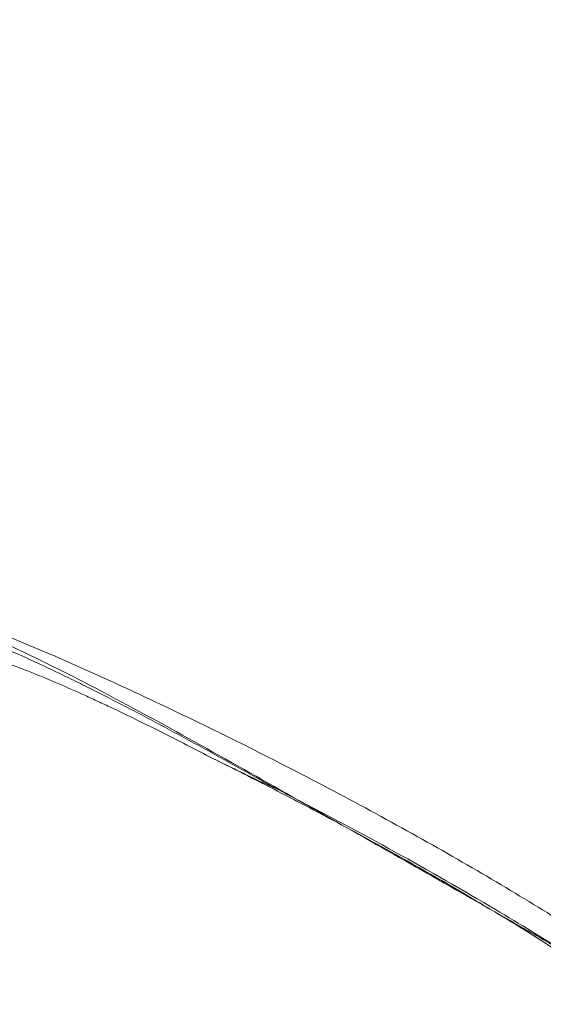
# Model space of a CAD drawing. Extents: x -906 to 0, y -627 to 0.
# Drawn here: x -388 to -381, y -367 to -355 of the extents above; entities that cross this region are included whole.
import ezdxf

# ---------------------------------------------------------------- set-up
doc = ezdxf.new("R2010")
doc.units = 0
doc.header["$MEASUREMENT"] = 0
doc.header["$PDMODE"] = 68
doc.header["$PDSIZE"] = 5
doc.styles.get("Standard").update_dxf_attribs({"font": 'Helvetica LT 57 Condensed_0.ttf'})
doc.dimstyles.new('FEET-METERS', dxfattribs={"dimtxt": 12, "dimasz": 7, "dimexe": 3, "dimexo": 3, "dimgap": 3, "dimtad": 0, "dimdec": 1, "dimzin": 3, "dimdsep": 46, "dimlunit": 4, "dimtxsty": 'Standard', "dimcen": 0.09, "dimadec": 0, "dimazin": 0, "dimtfac": 2, "dimtdec": 1, "dimtofl": 0, "dimtmove": 0, "dimatfit": 3, "dimfxl": 1, "dimfrac": 2, "dimtolj": 1, "dimtzin": 3, "dimarcsym": 0})

# ---------------------------------------------------------------- blocks, each defined once
blk = doc.blocks.new('*D99')
at = {"color": 0, "lineweight": -2, "transparency": 16777216}
for p, q in [((-647.9, -404.298), (-647.9, -141.859)), ((-250.06, -466.181), (-250.06, -141.859)), ((-640.9, -144.859), (-507.618, -144.859)), ((-257.06, -144.859), (-405.602, -144.859))]:
    blk.add_line(p, q, dxfattribs=at)
at = {"color": 0, "lineweight": 0, "transparency": 16777216}
for points in [[(-640.9, -143.692), (-640.9, -146.026), (-647.9, -144.859)], [(-257.06, -143.692), (-257.06, -146.026), (-250.06, -144.859)]]:
    blk.add_solid(points, dxfattribs=at)
at = {"layer": 'Defpoints', "color": 0, "lineweight": 0, "transparency": 16777216}
for p in [(-647.9, -144.859), (-647.9, -407.298), (-250.06, -469.181)]:
    blk.add_point(p, dxfattribs=at)
at = {"color": 0, "lineweight": 0, "transparency": 16777216, "insert": (-456.61, -144.859), "char_height": 12, "attachment_point": 5}
blk.add_mtext('\\A1;33\'-2" [10.1M]', dxfattribs=at)
blk = doc.blocks.new('*D100')
at = {"color": 0, "lineweight": -2, "transparency": 16777216}
for p, q in [((-398.887, -168.756), (-725.202, -168.756)), ((-722.202, -175.756), (-722.202, -295.063)), ((-722.202, -545.782), (-722.202, -389.012)), ((-329.768, -552.782), (-725.202, -552.782))]:
    blk.add_line(p, q, dxfattribs=at)
at = {"color": 0, "lineweight": 0, "transparency": 16777216}
for points in [[(-723.368, -175.756), (-721.035, -175.756), (-722.202, -168.756)], [(-723.368, -545.782), (-721.035, -545.782), (-722.202, -552.782)]]:
    blk.add_solid(points, dxfattribs=at)
at = {"layer": 'Defpoints', "color": 0, "lineweight": 0, "transparency": 16777216}
for p in [(-395.887, -168.756), (-722.202, -552.782), (-326.768, -552.782)]:
    blk.add_point(p, dxfattribs=at)
at = {"color": 0, "lineweight": 0, "transparency": 16777216, "insert": (-722.202, -342.038), "char_height": 12, "attachment_point": 5, "rotation": 90}
blk.add_mtext('\\A1;32\'-0" [9.8M]', dxfattribs=at)
blk = doc.blocks.new('new block')
at = {"color": 0, "linetype": 'Continuous', "lineweight": 0}
for points, knots in [([(-388.862, -361.811), (-388.305, -362.014), (-387.669, -362.271), (-386.355, -362.849), (-385.662, -363.175), (-384.295, -363.855), (-383.605, -364.218), (-382.31, -364.937), (-381.689, -365.303), (-381.055, -365.7), (-380.971, -365.754), (-380.889, -365.806)], [0.000009, 0.000009, 0.000009, 0.000009, 2.363613, 2.363613, 4.668699, 4.668699, 6.957031, 6.957031, 9.243038, 9.243038, 9.598843, 9.598843, 9.598843, 9.598843]), ([(-388.353, -362.082), (-387.61, -362.382), (-386.836, -362.779), (-385.288, -363.62), (-384.497, -364.073), (-383.001, -364.921), (-382.278, -365.333), (-381.554, -365.747), (-381.49, -365.784), (-381.427, -365.82)], [0, 0, 0, 0, 2.74059, 2.74059, 5.402541, 5.402541, 7.942154, 7.942154, 8.190838, 8.190838, 8.190838, 8.190838]), ([(-388.055, -362.277), (-387.916, -362.333), (-387.777, -362.392), (-387.495, -362.516), (-387.352, -362.581), (-387.137, -362.683), (-387.064, -362.718), (-386.919, -362.788), (-386.847, -362.824), (-386.627, -362.933), (-386.48, -363.008), (-386.258, -363.123), (-386.183, -363.162), (-386.034, -363.24), (-385.959, -363.28), (-385.734, -363.4), (-385.584, -363.482), (-385.357, -363.606), (-385.281, -363.647), (-385.13, -363.731), (-385.054, -363.773), (-384.827, -363.899), (-384.675, -363.984), (-384.523, -364.07)], [0.0108898, 0.0108898, 0.0108898, 0.0108898, 0.0241449, 0.0241449, 0.0374001, 0.0374001, 0.0440276, 0.0440276, 0.0506552, 0.0506552, 0.0639103, 0.0639103, 0.0705378, 0.0705378, 0.0771654, 0.0771654, 0.0904205, 0.0904205, 0.097048, 0.097048, 0.1036756, 0.1036756, 0.1169307, 0.1169307, 0.1169307, 0.1169307]), ([(-385.251, -363.725), (-385.356, -363.67), (-385.461, -363.615), (-385.671, -363.507), (-385.776, -363.454), (-386.089, -363.297), (-386.296, -363.195), (-386.552, -363.075), (-386.603, -363.051), (-386.705, -363.004), (-386.756, -362.98), (-386.909, -362.911), (-387.01, -362.867), (-387.309, -362.739), (-387.505, -362.66), (-387.698, -362.589)], [0, 0, 0, 0, 0.00909148, 0.00909148, 0.01818296, 0.01818296, 0.03636593, 0.03636593, 0.04091167, 0.04091167, 0.04545741, 0.04545741, 0.05454889, 0.05454889, 0.07273185, 0.07273185, 0.07273185, 0.07273185]), ([(-384.523, -364.07), (-384.531, -364.067), (-384.545, -364.062), (-384.568, -364.052), (-384.573, -364.049), (-384.584, -364.045), (-384.589, -364.042), (-384.607, -364.034), (-384.619, -364.028), (-384.659, -364.01), (-384.689, -363.996), (-384.752, -363.966), (-384.785, -363.95), (-384.853, -363.917), (-384.887, -363.901), (-384.958, -363.866), (-384.993, -363.849), (-385.102, -363.797), (-385.176, -363.761), (-385.251, -363.725)], [0, 0, 0, 0, 0.00343813, 0.00343813, 0.00429766, 0.00429766, 0.0051572, 0.0051572, 0.00687626, 0.00687626, 0.0103144, 0.0103144, 0.01375253, 0.01375253, 0.01719066, 0.01719066, 0.02062879, 0.02062879, 0.02750505, 0.02750505, 0.02750505, 0.02750505]), ([(-383.689, -364.531), (-383.936, -364.398), (-384.455, -364.124), (-384.98, -363.858), (-385.251, -363.725)], [0.3273075, 0.3273075, 0.3273075, 0.3273075, 0.4166587, 0.5120987, 0.5120987, 0.5120987, 0.5120987]), ([(-384.289, -364.191), (-384.331, -364.169), (-384.409, -364.129), (-384.487, -364.088), (-384.523, -364.07)], [0.40308944, 0.40308944, 0.40308944, 0.40308944, 0.41665873, 0.4284502, 0.4284502, 0.4284502, 0.4284502]), ([(-381.067, -366.026), (-381.333, -365.858), (-381.98, -365.463), (-383.064, -364.841), (-383.887, -364.4), (-384.289, -364.191)], [0.0247966, 0.0247966, 0.0247966, 0.0247966, 0.1327998, 0.2724555, 0.4030894, 0.4030894, 0.4030894, 0.4030894]), ([(-381.917, -365.54), (-381.992, -365.495), (-382.412, -365.243), (-383.003, -364.904), (-383.537, -364.613), (-383.689, -364.531)], [0.1019976, 0.1019976, 0.1019976, 0.1019976, 0.1327998, 0.2724555, 0.3273075, 0.3273075, 0.3273075, 0.3273075])]:
    blk.add_open_spline(points, degree=3, knots=knots, dxfattribs=at)
for points in [[(-381.208, -365.98), (-381.432, -365.837), (-381.669, -365.69), (-381.917, -365.54)], [(-381.427, -365.82), (-381.427, -365.82), (-381.427, -365.82), (-381.427, -365.82)], [(-381.427, -365.82), (-381.427, -365.82), (-381.426, -365.82), (-381.426, -365.82)], [(-381.426, -365.82), (-381.187, -365.957), (-380.956, -366.09), (-380.735, -366.217)]]:
    blk.add_open_spline(points, degree=3, dxfattribs=at)
blk = doc.blocks.new('b312453')
at = {"lineweight": 0}
blk.add_blockref('new block', (439.719, 361.197), dxfattribs=at)

msp = doc.modelspace()

# ---------------------------------------------------------------- block references
at = {"lineweight": 0}
msp.add_blockref('b312453', (-439.719, -361.197), dxfattribs=at)

# ---------------------------------------------------------------- dimensions: what is measured, and where the dimension line sits
dim = msp.add_linear_dim(base=(-647.9, -144.859), p1=(-250.06, -469.181), p2=(-647.9, -407.298), dimstyle='FEET-METERS', dxfattribs=at)
dim.commit()
dim.dimension.update_dxf_attribs({"geometry": '*D99', "text_midpoint": (-456.61, -144.859), "dimtype": 160})
dim = msp.add_linear_dim(base=(-722.202, -552.782), p1=(-395.887, -168.756), p2=(-326.768, -552.782), angle=90, dimstyle='FEET-METERS', dxfattribs=at)
dim.commit()
dim.dimension.update_dxf_attribs({"geometry": '*D100', "text_midpoint": (-722.202, -342.038), "dimtype": 160})

doc.saveas('drawing.dxf')
